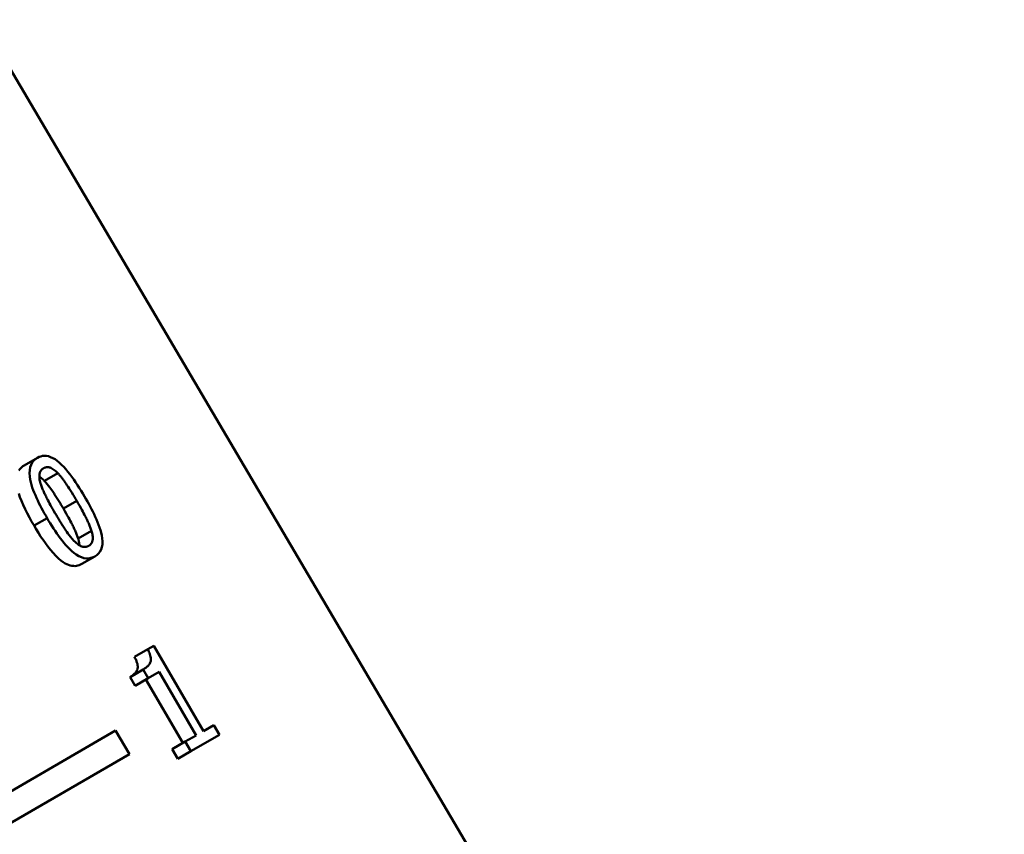
# Model space of a CAD drawing. Extents: x 399 to 5882, y 105 to 594.
# Drawn here: x 835 to 853, y 320 to 335 of the extents above; entities that cross this region are included whole.
import ezdxf

# ---------------------------------------------------------------- set-up
doc = ezdxf.new("R2010")
doc.units = 0
doc.layers.add('AM_0', color=7, linetype='CONTINUOUS', lineweight=50)

# ---------------------------------------------------------------- blocks, each defined once
blk = doc.blocks.new('1')
at = {"layer": 'AM_0'}
for p, q in [((57.721, 114.848), (76.399, 83.138)), ((57.721, 114.848), (76.399, 83.138)), ((58.748, 106.85), (58.506, 106.71)), ((59.121, 106.569), (58.877, 106.428)), ((59.467, 106.063), (59.223, 105.922)), ((58.926, 105.749), (58.688, 105.611)), ((59.737, 105.515), (59.493, 105.375)), ((59.798, 105.051), (59.557, 104.912)), ((60.763, 103.355), (60.522, 103.215)), ((60.763, 103.355), (60.874, 103.419)), ((61.783, 101.862), (60.874, 103.419)), ((60.68, 102.985), (60.441, 102.847)), ((60.533, 102.689), (60.441, 102.847)), ((60.772, 102.827), (60.533, 102.689)), ((60.68, 102.985), (60.772, 102.827)), ((60.969, 102.94), (60.772, 102.827)), ((60.969, 102.94), (61.645, 101.783)), ((61.404, 101.644), (60.728, 102.801)), ((61.783, 101.862), (61.969, 101.97)), ((62.072, 101.794), (61.969, 101.97)), ((57.652, 100.412), (60.175, 101.869)), ((60.427, 101.437), (60.175, 101.869)), ((61.448, 101.669), (61.645, 101.783)), ((62.072, 101.794), (61.551, 101.493)), ((61.448, 101.669), (61.209, 101.531)), ((61.448, 101.669), (61.551, 101.493)), ((60.427, 101.437), (57.904, 99.98)), ((61.312, 101.355), (61.209, 101.531)), ((61.551, 101.493), (61.312, 101.355))]:
    blk.add_line(p, q, dxfattribs=at)
at = {"layer": 'AM_0', "flags": 128}
for points in [[(58.748, 106.85), (58.714, 106.827), (58.683, 106.798), (58.655, 106.764), (58.633, 106.724), (58.617, 106.677), (58.608, 106.625), (58.605, 106.567), (58.609, 106.51), (58.617, 106.455), (58.628, 106.405), (58.641, 106.358), (58.656, 106.31), (58.673, 106.262), (58.691, 106.214), (58.711, 106.165), (58.732, 106.118), (58.754, 106.07), (58.777, 106.024), (58.8, 105.978), (58.824, 105.931), (58.849, 105.885), (58.874, 105.839), (58.9, 105.794), (58.926, 105.749)], [(59.609, 106.145), (59.578, 106.197), (59.547, 106.249), (59.514, 106.301), (59.481, 106.353), (59.447, 106.403), (59.413, 106.453), (59.378, 106.502), (59.343, 106.549), (59.306, 106.595), (59.268, 106.64), (59.229, 106.683), (59.19, 106.723), (59.15, 106.76), (59.11, 106.793), (59.07, 106.822), (59.03, 106.846), (58.989, 106.864), (58.95, 106.877), (58.913, 106.885), (58.877, 106.887), (58.842, 106.884), (58.809, 106.876), (58.778, 106.865), (58.748, 106.85)], [(58.688, 105.611), (58.644, 105.687), (58.602, 105.763), (58.562, 105.839), (58.525, 105.915), (58.49, 105.989), (58.459, 106.062), (58.431, 106.133), (58.408, 106.2)], [(58.412, 106.621), (58.428, 106.643), (58.446, 106.663), (58.465, 106.681), (58.485, 106.697), (58.506, 106.71)], [(58.806, 106.383), (58.8, 106.405), (58.795, 106.427), (58.79, 106.449), (58.787, 106.47), (58.785, 106.49), (58.784, 106.511), (58.785, 106.529), (58.786, 106.546), (58.789, 106.56), (58.792, 106.572), (58.795, 106.583), (58.799, 106.592), (58.803, 106.599), (58.807, 106.606), (58.811, 106.613), (58.815, 106.619), (58.82, 106.625), (58.825, 106.631), (58.831, 106.636), (58.836, 106.641), (58.842, 106.646), (58.848, 106.65), (58.854, 106.654), (58.86, 106.658)], [(58.86, 106.658), (58.866, 106.661), (58.872, 106.664), (58.878, 106.667), (58.884, 106.67), (58.891, 106.672), (58.897, 106.674), (58.904, 106.675), (58.911, 106.677), (58.918, 106.678), (58.925, 106.678), (58.932, 106.678), (58.94, 106.678), (58.947, 106.678), (58.956, 106.676), (58.967, 106.674), (58.98, 106.67), (58.995, 106.664), (59.012, 106.656), (59.03, 106.645), (59.049, 106.633), (59.067, 106.619), (59.085, 106.603), (59.103, 106.587), (59.121, 106.569)], [(58.877, 106.428), (58.873, 106.432), (58.869, 106.436), (58.866, 106.44), (58.862, 106.443), (58.858, 106.447), (58.854, 106.451), (58.85, 106.454), (58.847, 106.458), (58.843, 106.461), (58.839, 106.465), (58.835, 106.468), (58.831, 106.471), (58.827, 106.475), (58.823, 106.478), (58.82, 106.481), (58.816, 106.484), (58.812, 106.487), (58.808, 106.49), (58.804, 106.493), (58.8, 106.496), (58.796, 106.498), (58.792, 106.501), (58.788, 106.504), (58.784, 106.506)], [(59.223, 105.922), (59.212, 105.941), (59.201, 105.959), (59.19, 105.978), (59.179, 105.996), (59.168, 106.015), (59.157, 106.034), (59.145, 106.052), (59.134, 106.071), (59.122, 106.09), (59.11, 106.109), (59.099, 106.127), (59.087, 106.145), (59.075, 106.164), (59.063, 106.182), (59.052, 106.2), (59.04, 106.218), (59.028, 106.236), (59.013, 106.257), (58.995, 106.282), (58.975, 106.31), (58.953, 106.339), (58.929, 106.369), (58.903, 106.399), (58.877, 106.428)], [(59.121, 106.569), (59.131, 106.558), (59.141, 106.547), (59.15, 106.536), (59.16, 106.525), (59.17, 106.513), (59.18, 106.502), (59.189, 106.49), (59.198, 106.478), (59.208, 106.466), (59.217, 106.454), (59.226, 106.441), (59.235, 106.429), (59.245, 106.415), (59.258, 106.398), (59.272, 106.376), (59.289, 106.351), (59.309, 106.322), (59.33, 106.288), (59.354, 106.251), (59.377, 106.214), (59.4, 106.176), (59.423, 106.139), (59.445, 106.101), (59.467, 106.063)], [(59.075, 105.835), (59.051, 105.876), (59.029, 105.915), (59.009, 105.951), (58.99, 105.985), (58.972, 106.017), (58.956, 106.046), (58.942, 106.074), (58.929, 106.099), (58.917, 106.122), (58.906, 106.142), (58.897, 106.161), (58.889, 106.178), (58.881, 106.194), (58.873, 106.211), (58.865, 106.228), (58.857, 106.246), (58.85, 106.263), (58.842, 106.28), (58.835, 106.298), (58.829, 106.315), (58.822, 106.332), (58.816, 106.349), (58.811, 106.366), (58.806, 106.383)], [(59.467, 106.063), (59.493, 106.018), (59.518, 105.976), (59.54, 105.937), (59.559, 105.901), (59.577, 105.868), (59.593, 105.838), (59.608, 105.811), (59.62, 105.787), (59.631, 105.765), (59.641, 105.746), (59.649, 105.729), (59.657, 105.713), (59.665, 105.697), (59.672, 105.681), (59.68, 105.664), (59.687, 105.648), (59.694, 105.631), (59.701, 105.614), (59.708, 105.597), (59.714, 105.581), (59.721, 105.564), (59.726, 105.548), (59.732, 105.531), (59.737, 105.515)], [(59.798, 105.051), (59.832, 105.074), (59.863, 105.102), (59.889, 105.135), (59.91, 105.174), (59.925, 105.218), (59.934, 105.268), (59.936, 105.324), (59.932, 105.38), (59.923, 105.434), (59.912, 105.484), (59.898, 105.531), (59.883, 105.579), (59.866, 105.627), (59.847, 105.676), (59.827, 105.724), (59.805, 105.773), (59.783, 105.82), (59.76, 105.867), (59.737, 105.914), (59.712, 105.961), (59.687, 106.007), (59.661, 106.054), (59.635, 106.1), (59.609, 106.145)], [(59.493, 105.375), (59.488, 105.391), (59.483, 105.407), (59.477, 105.423), (59.471, 105.44), (59.464, 105.457), (59.457, 105.473), (59.45, 105.49), (59.443, 105.507), (59.436, 105.523), (59.428, 105.54), (59.42, 105.556), (59.413, 105.572), (59.405, 105.588), (59.397, 105.605), (59.387, 105.624), (59.376, 105.645), (59.364, 105.67), (59.349, 105.697), (59.333, 105.727), (59.315, 105.76), (59.295, 105.796), (59.273, 105.835), (59.249, 105.877), (59.223, 105.922)], [(58.926, 105.749), (58.953, 105.702), (58.982, 105.655), (59.011, 105.608), (59.041, 105.561), (59.072, 105.514), (59.103, 105.469), (59.135, 105.424), (59.167, 105.38), (59.199, 105.338), (59.233, 105.296), (59.268, 105.256), (59.303, 105.217), (59.34, 105.18), (59.377, 105.146), (59.416, 105.114), (59.458, 105.083), (59.504, 105.055), (59.553, 105.034), (59.599, 105.02), (59.644, 105.014), (59.686, 105.014), (59.727, 105.021), (59.764, 105.034), (59.798, 105.051)], [(59.416, 105.336), (59.384, 105.37), (59.355, 105.405), (59.329, 105.438), (59.306, 105.469), (59.286, 105.496), (59.27, 105.52), (59.258, 105.538), (59.247, 105.555), (59.236, 105.571), (59.225, 105.588), (59.214, 105.606), (59.203, 105.623), (59.192, 105.641), (59.181, 105.659), (59.17, 105.677), (59.159, 105.694), (59.148, 105.712), (59.137, 105.73), (59.126, 105.748), (59.116, 105.766), (59.105, 105.783), (59.095, 105.801), (59.085, 105.818), (59.075, 105.835)], [(59.557, 104.912), (59.534, 104.9), (59.511, 104.89), (59.487, 104.882), (59.461, 104.877), (59.434, 104.874), (59.406, 104.875), (59.377, 104.878), (59.347, 104.884), (59.317, 104.894), (59.286, 104.907), (59.254, 104.923), (59.219, 104.945), (59.179, 104.974), (59.134, 105.012), (59.084, 105.059), (59.034, 105.112), (58.986, 105.169), (58.939, 105.228), (58.894, 105.289), (58.851, 105.351), (58.808, 105.415), (58.767, 105.48), (58.726, 105.546), (58.688, 105.611)], [(59.737, 105.515), (59.743, 105.494), (59.748, 105.473), (59.753, 105.452), (59.756, 105.432), (59.759, 105.412), (59.76, 105.393), (59.76, 105.375), (59.759, 105.358), (59.757, 105.344), (59.754, 105.332), (59.751, 105.321), (59.748, 105.312), (59.744, 105.304), (59.74, 105.296), (59.736, 105.289), (59.732, 105.283), (59.727, 105.277), (59.722, 105.271), (59.717, 105.265), (59.711, 105.26), (59.705, 105.255), (59.699, 105.251), (59.693, 105.247), (59.686, 105.243)], [(59.686, 105.243), (59.681, 105.24), (59.675, 105.237), (59.669, 105.234), (59.663, 105.232), (59.657, 105.23), (59.651, 105.228), (59.644, 105.226), (59.638, 105.224), (59.631, 105.223), (59.624, 105.222), (59.618, 105.222), (59.61, 105.222), (59.603, 105.222), (59.596, 105.223), (59.587, 105.224), (59.575, 105.227), (59.561, 105.231), (59.543, 105.238), (59.523, 105.249), (59.501, 105.262), (59.479, 105.278), (59.458, 105.295), (59.437, 105.315), (59.416, 105.336)], [(59.517, 105.252), (59.516, 105.257), (59.516, 105.262), (59.516, 105.267), (59.515, 105.272), (59.515, 105.276), (59.514, 105.281), (59.514, 105.286), (59.513, 105.291), (59.512, 105.296), (59.511, 105.301), (59.51, 105.307), (59.509, 105.312), (59.508, 105.317), (59.507, 105.322), (59.506, 105.327), (59.505, 105.332), (59.504, 105.338), (59.502, 105.343), (59.501, 105.348), (59.499, 105.353), (59.498, 105.359), (59.496, 105.364), (59.495, 105.369), (59.493, 105.375)], [(60.763, 103.355), (60.774, 103.332), (60.785, 103.31), (60.795, 103.287), (60.803, 103.264), (60.81, 103.241), (60.815, 103.219), (60.819, 103.197), (60.82, 103.177), (60.82, 103.157), (60.817, 103.14), (60.813, 103.125), (60.808, 103.11), (60.801, 103.097), (60.793, 103.084), (60.785, 103.071), (60.775, 103.059), (60.765, 103.048), (60.754, 103.038), (60.742, 103.028), (60.731, 103.018), (60.718, 103.009), (60.706, 103.001), (60.693, 102.993), (60.68, 102.985)], [(60.441, 102.847), (60.464, 102.861), (60.485, 102.876), (60.505, 102.892), (60.524, 102.909), (60.54, 102.927), (60.554, 102.947), (60.565, 102.967), (60.573, 102.987), (60.577, 103.004), (60.579, 103.019), (60.579, 103.032), (60.579, 103.045), (60.578, 103.058), (60.575, 103.072), (60.573, 103.086), (60.569, 103.1), (60.565, 103.114), (60.56, 103.129), (60.555, 103.143), (60.549, 103.158), (60.543, 103.172), (60.536, 103.187), (60.529, 103.201), (60.522, 103.215)]]:
    blk.add_lwpolyline(points, dxfattribs=at)

msp = doc.modelspace()

# ---------------------------------------------------------------- block references
at = {"layer": 'AM_0'}
msp.add_blockref('1', (776.267, 220.249), dxfattribs=at)

doc.saveas('drawing.dxf')
